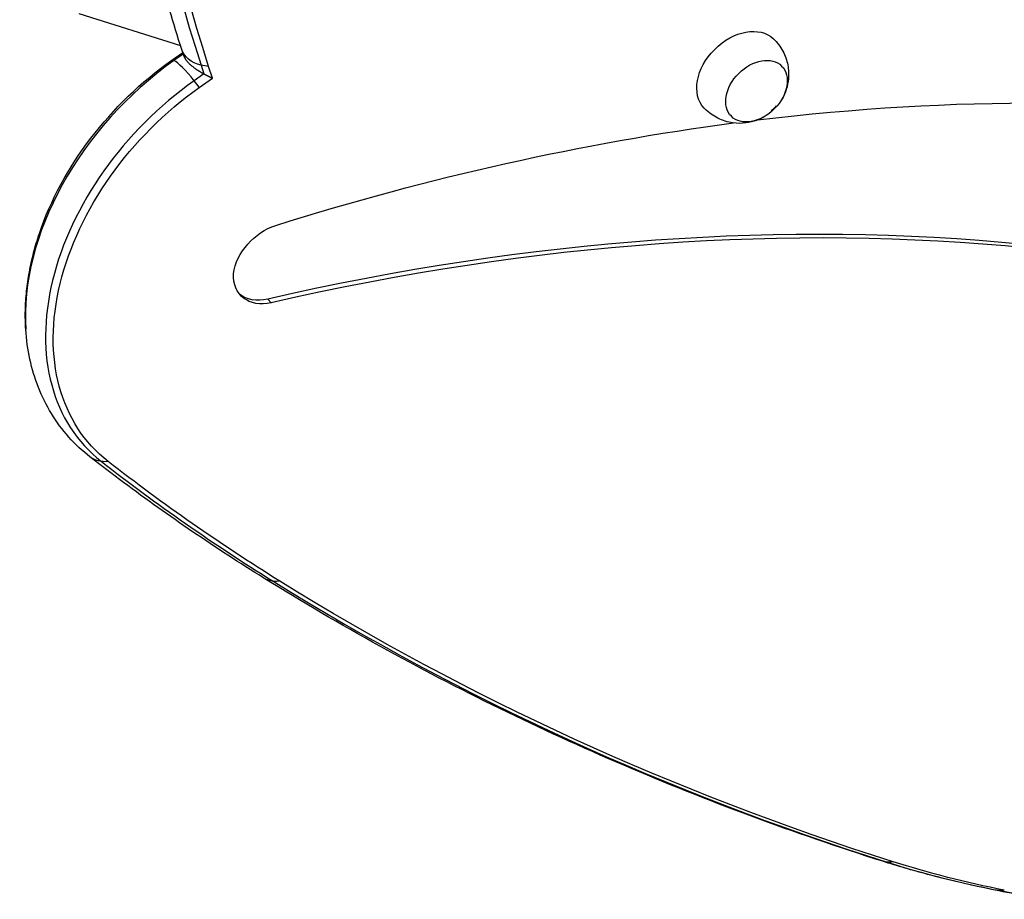
# Model space of a CAD drawing. Units: millimetres. Extents: x -15710 to 9747, y -4511 to 6910.
# Drawn here: x 2610 to 2952, y -309 to -4 of the extents above; entities that cross this region are included whole.
import ezdxf

# ---------------------------------------------------------------- set-up
doc = ezdxf.new("R2010")
doc.units = ezdxf.units.MM
doc.header["$LTSCALE"] = 20
doc.layers.add('2d', color=230, linetype='Continuous')

msp = doc.modelspace()

# ---------------------------------------------------------------- linework, layer by layer
at = {"layer": '2d'}
for p, q in [((2630.69, -1.79), (2665.95, -12.85)), ((2662.97, -17.93), (2666.74, -15.27)), ((2666.92, -15.82), (2663.69, -18.1)), ((2667.19, -16.66), (2666.41, -14.25)), ((2673.1, -19.69), (2674.08, -22.7)), ((2677.05, -24.19), (2675.73, -20.12)), ((2674.08, -22.7), (2670.69, -25.1)), ((2672.47, -27.43), (2677.05, -24.19)), ((2696.22, -100.87), (2697.47, -102.12))]:
    msp.add_line(p, q, dxfattribs=at)
at = {"layer": '2d', "extrusion": (0, 0, -1)}
msp.add_arc((-2859.79, -22.72), 17, 220.9117, 229.0883, dxfattribs=at)
at = {"layer": '2d'}
for centre, major_axis, ratio, start_param, end_param in [((3425.09, 426.8), (636.99, 636.99), 0.707107, 2.470201, 2.795602), ((2693.8, -79.64), (66.68, 66.68), 0.707107, 1.332882, 2.585767), ((2671.43, -30.26), (-8.66, 12.25), 0.166648, -0.285596, -0.085261), ((2671.43, -30.26), (-8.66, 12.25), 0.166648, -1.256632, -0.285596), ((2700.8, -86.64), (66.68, 66.68), 0.707107, 1.332882, 3.229543), ((2671.43, -30.26), (-8.66, 12.25), 0.166648, -1.456967, -1.256632), ((2602.76, -931.1), (696.22, 696.22), 0.707107, 0.204156, 0.845497), ((2604.01, -932.35), (696.22, 696.22), 0.707107, 0.204156, 0.845497), ((3535.06, 858.58), (959.88, 959.88), 0.707107, 3.229543, 3.304677), ((3750.19, 1130.36), (1206.61, 1206.61), 0.707107, 3.304677, 3.49308), ((3191.72, 180.86), (403.52, 403.52), 0.707107, 3.49308, 3.585407), ((3064.75, -74.72), (191.73, 191.73), 0.707107, 3.585407, 3.697418)]:
    msp.add_ellipse(centre, major_axis=major_axis, ratio=ratio, start_param=start_param, end_param=end_param, dxfattribs=at)
at = {"layer": '2d', "extrusion": (0, 0, -1)}
for centre, major_axis, ratio, start_param, end_param in [((3426.34, 425.55), (635.82, 635.82), 0.707107, 3.487584, 3.812984), ((2859.79, -22.71), (12.02, 12.02), 0.707107, 3.160101, 6.264677), ((2680.67, -9.61), (14.27, 4.63), 0.665203, 2.329117, 3.141593), ((2865.79, -28.71), (8.73, 8.73), 0.707107, 3.141593, 9.424778), ((2692.55, -78.39), (65.51, 65.51), 0.707107, 4.100193, 4.950303), ((2680.67, -9.61), (14.27, 4.63), 0.665203, 2.128782, 2.329117), ((2682.01, -872.09), (685.27, 685.27), 0.707107, -0.73412, -0.23976), ((2702.05, -87.89), (65.51, 65.51), 0.707107, 3.053642, 4.950303), ((2682.01, -872.09), (685.27, 685.27), 0.707107, -0.935088, -0.74422), ((2698.7, -89.06), (11.83, 11.83), 0.707107, 3.892308, 5.348097), ((2699.09, -87.74), (12.05, 12.05), 0.707107, 2.296096, 3.804155), ((2697.84, -86.49), (12.05, 12.05), 0.707107, 2.296096, 3.068201), ((2643.78, -143.78), (9.21, 11.84), 0.704374, 2.743687, 3.141593), ((2643.78, -143.78), (9.21, 11.84), 0.704374, 2.543352, 2.743687), ((3536.31, 857.33), (958.71, 958.71), 0.707107, 2.978508, 3.053642), ((2702.8, -184.93), (7.93, 12.73), 0.697724, 2.817033, 3.141593), ((2702.8, -184.93), (7.93, 12.73), 0.697724, 2.616698, 2.817033), ((3751.44, 1129.11), (1205.43, 1205.43), 0.707107, 2.790105, 2.978508), ((2914.13, -281.64), (4.53, 14.3), 0.663875, 2.987658, 3.141593), ((2914.13, -281.64), (4.53, 14.3), 0.663875, 2.787323, 2.987658), ((3192.97, 179.61), (402.35, 402.35), 0.707107, 2.697779, 2.790105), ((2951.93, -291.27), (2.88, 14.72), 0.638603, 3.061655, 3.141593), ((2951.93, -291.27), (2.88, 14.72), 0.638603, 2.86132, 3.061655)]:
    msp.add_ellipse(centre, major_axis=major_axis, ratio=ratio, start_param=start_param, end_param=end_param, dxfattribs=at)
at = {"layer": '2d'}
for points, knots in [([(2666.41, -14.25), (2663.46, -5.18), (2660.74, 4.02), (2655.76, 22.66), (2653.49, 32.1), (2649.42, 51.2), (2647.61, 60.86), (2644.45, 80.39), (2643.11, 90.25), (2640.87, 110.17), (2639.98, 120.22), (2639.33, 130.36)], [0.3808977, 0.3808977, 0.3808977, 0.3808977, 0.4228646, 0.4228646, 0.4648315, 0.4648315, 0.5067984, 0.5067984, 0.5487653, 0.5487653, 0.5907322, 0.5907322, 0.5907322, 0.5907322]), ([(2871.65, -10.54), (2872.97, -11.79), (2874.08, -13.25), (2875.77, -16.38), (2876.32, -18.03), (2876.96, -21.27), (2877.01, -22.85), (2876.77, -25.7), (2876.49, -26.99), (2875.73, -29.3), (2875.26, -30.34), (2874.64, -31.43), (2874.55, -31.59), (2874.45, -31.74)], [0.016399, 0.016399, 0.016399, 0.016399, 0.24275, 0.24275, 0.478659, 0.478659, 0.730749, 0.730749, 0.982838, 0.982838, 1.234928, 1.234928, 1.276846, 1.276846, 1.276846, 1.276846]), ([(2868.81, -37.38), (2867.9, -37.93), (2866.91, -38.43), (2864.67, -39.25), (2863.43, -39.57), (2860.67, -39.91), (2859.15, -39.94), (2855.86, -39.46), (2854.1, -38.95), (2850.76, -37.29), (2849.18, -36.17), (2847.77, -34.73), (2847.69, -34.65), (2847.61, -34.57)], [1.93456, 1.93456, 1.93456, 1.93456, 2.186649, 2.186649, 2.438739, 2.438739, 2.690828, 2.690828, 2.942918, 2.942918, 3.181315, 3.181315, 3.195007, 3.195007, 3.195007, 3.195007]), ([(2612.27, -111.41), (2612.13, -109.22), (2612.09, -107.03), (2612.18, -102.61), (2612.33, -100.38), (2612.79, -95.93), (2613.11, -93.7), (2613.93, -89.23), (2614.43, -87), (2615.58, -82.55), (2616.25, -80.33), (2616.99, -78.13)], [0.5907322, 0.5907322, 0.5907322, 0.5907322, 0.6712872, 0.6712872, 0.7518421, 0.7518421, 0.832397, 0.832397, 0.9129519, 0.9129519, 0.9935068, 0.9935068, 0.9935068, 0.9935068]), ([(2634.56, -155.62), (2631.9, -153.55), (2629.43, -151.24), (2624.95, -146.2), (2622.93, -143.48), (2619.41, -137.71), (2617.91, -134.66), (2615.41, -128.34), (2614.43, -125.05), (2612.97, -118.33), (2612.5, -114.89), (2612.27, -111.41)], [6.2301411, 6.2301411, 6.2301411, 6.2301411, 6.3588964, 6.3588964, 6.4876517, 6.4876517, 6.616407, 6.616407, 6.7451623, 6.7451623, 6.8739176, 6.8739176, 6.8739176, 6.8739176]), ([(2694.88, -197.67), (2690.69, -195.06), (2686.54, -192.42), (2678.3, -187.05), (2674.22, -184.33), (2666.11, -178.8), (2662.09, -175.99), (2654.11, -170.31), (2650.15, -167.42), (2642.31, -161.58), (2638.42, -158.62), (2634.56, -155.62)], [6.15500709, 6.15500709, 6.15500709, 6.15500709, 6.17003389, 6.17003389, 6.1850607, 6.1850607, 6.2000875, 6.2000875, 6.2151143, 6.2151143, 6.23014111, 6.23014111, 6.23014111, 6.23014111]), ([(2909.6, -295.94), (2894.21, -291.06), (2879.02, -285.84), (2849.05, -274.73), (2834.28, -268.83), (2805.16, -256.38), (2790.82, -249.81), (2762.6, -236.03), (2748.72, -228.81), (2721.43, -213.72), (2708.03, -205.85), (2694.88, -197.67)], [5.9666045, 5.9666045, 5.9666045, 5.9666045, 6.004285, 6.004285, 6.0419655, 6.0419655, 6.079646, 6.079646, 6.1173266, 6.1173266, 6.1550071, 6.1550071, 6.1550071, 6.1550071]), ([(2949.05, -305.99), (2946.35, -305.46), (2943.66, -304.9), (2938.32, -303.73), (2935.66, -303.12), (2930.37, -301.83), (2927.74, -301.16), (2922.5, -299.77), (2919.9, -299.04), (2914.73, -297.53), (2912.16, -296.75), (2909.6, -295.94)], [5.87427799, 5.87427799, 5.87427799, 5.87427799, 5.89274329, 5.89274329, 5.91120859, 5.91120859, 5.92967388, 5.92967388, 5.94813918, 5.94813918, 5.96660448, 5.96660448, 5.96660448, 5.96660448]), ([(2973.42, -309.12), (2971.76, -309.01), (2970.1, -308.89), (2966.81, -308.59), (2965.17, -308.42), (2961.9, -308.04), (2960.28, -307.84), (2957.04, -307.38), (2955.43, -307.13), (2952.23, -306.59), (2950.63, -306.3), (2949.05, -305.99)], [5.7622662, 5.7622662, 5.7622662, 5.7622662, 5.7846686, 5.7846686, 5.8070709, 5.8070709, 5.8294733, 5.8294733, 5.8518756, 5.8518756, 5.874278, 5.874278, 5.874278, 5.874278])]:
    msp.add_open_spline(points, degree=3, knots=knots, dxfattribs=at)
for points, weights in [([(2667.19, -16.66), (2667.77, -18.46), (2670.22, -20.59), (2674.08, -22.7)], [0.967853245665, 0.925103133752, 0.93581871853, 1]), ([(2674.08, -22.7), (2675.01, -23.21), (2676, -23.71), (2677.05, -24.19)], [1, 0.996658291404, 0.996658291404, 1])]:
    msp.add_rational_spline(points, weights, degree=3, dxfattribs=at)

doc.saveas('drawing.dxf')
